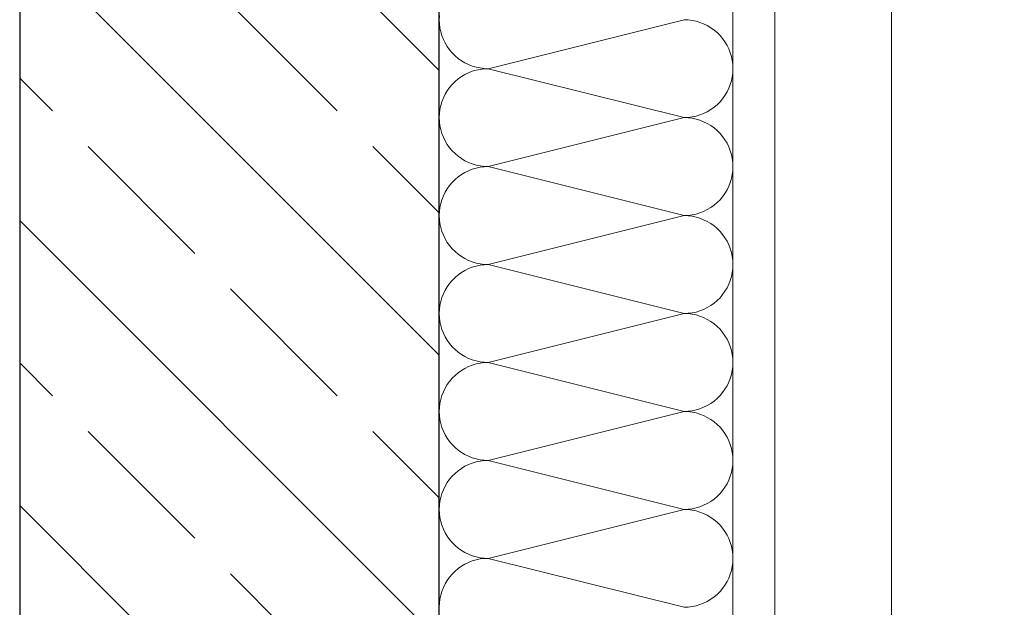
# Model space of a CAD drawing. Extents: x 0 to 78.5, y 0 to 44.5.
# Drawn here: x 23.9 to 24.5, y 27.6 to 27.9 of the extents above; entities that cross this region are included whole.
import ezdxf
from ezdxf.xclip import XClip

# ---------------------------------------------------------------- set-up
doc = ezdxf.new("R2010")
doc.units = 0
doc.header["$MEASUREMENT"] = 0
doc.header["$XCLIPFRAME"] = 0
for name, color, linetype in [('80 Raum', 7, 'Continuous'), ('Neubau_01 Linien', 7, 'Continuous'), ('Neubau_10 Wand außen', 7, 'Continuous'), ('Neubau_20 Unterdämmung', 7, 'Continuous')]:
    doc.layers.add(name, color=color, linetype=linetype)

# ---------------------------------------------------------------- blocks, each defined once
blk = doc.blocks.new('*X52')
at = {"layer": 'Neubau_10 Wand außen', "color": 7, "linetype": 'Continuous', "lineweight": 13, "ltscale": 20}
for p, q in [((24.1161, 27.92865), (24.116, 27.92624)), ((24.116, 27.92624), (24.1161, 27.92383)), ((24.1161, 27.92383), (24.1164, 27.92144)), ((24.1164, 27.92144), (24.1169, 27.91908)), ((24.26184, 27.92624), (24.14517, 27.89707)), ((24.26425, 27.92614), (24.26184, 27.92624)), ((24.26664, 27.92584), (24.26425, 27.92614)), ((24.269, 27.92535), (24.26664, 27.92584)), ((24.27131, 27.92466), (24.269, 27.92535)), ((24.27355, 27.92378), (24.27131, 27.92466)), ((24.27572, 27.92272), (24.27355, 27.92378)), ((24.27779, 27.92149), (24.27572, 27.92272)), ((24.27975, 27.92009), (24.27779, 27.92149)), ((24.1169, 27.91908), (24.11758, 27.91677)), ((24.11758, 27.91677), (24.11846, 27.91452)), ((24.28159, 27.91853), (24.27975, 27.92009)), ((24.2833, 27.91683), (24.28159, 27.91853)), ((24.28485, 27.91499), (24.2833, 27.91683)), ((24.28625, 27.91302), (24.28485, 27.91499)), ((24.11846, 27.91452), (24.11952, 27.91236)), ((24.11952, 27.91236), (24.12075, 27.91029)), ((24.12075, 27.91029), (24.12215, 27.90832)), ((24.28749, 27.91095), (24.28625, 27.91302)), ((24.28855, 27.90879), (24.28749, 27.91095)), ((24.12215, 27.90832), (24.12371, 27.90648)), ((24.12371, 27.90648), (24.12542, 27.90478)), ((24.12542, 27.90478), (24.12726, 27.90322)), ((24.12726, 27.90322), (24.12922, 27.90182)), ((24.28942, 27.90654), (24.28855, 27.90879)), ((24.29011, 27.90423), (24.28942, 27.90654)), ((24.29061, 27.90187), (24.29011, 27.90423)), ((24.12922, 27.90182), (24.13129, 27.90059)), ((24.13129, 27.90059), (24.13345, 27.89953)), ((24.13345, 27.89953), (24.1357, 27.89865)), ((24.1357, 27.89865), (24.13801, 27.89796)), ((24.13801, 27.89796), (24.14037, 27.89747)), ((24.14037, 27.89747), (24.14276, 27.89717)), ((24.14276, 27.89717), (24.14517, 27.89707)), ((24.2909, 27.89948), (24.29061, 27.90187)), ((24.291, 27.89707), (24.2909, 27.89948)), ((24.12922, 27.89232), (24.12726, 27.89092)), ((24.13129, 27.89356), (24.12922, 27.89232)), ((24.13345, 27.89461), (24.13129, 27.89356)), ((24.1357, 27.89549), (24.13345, 27.89461)), ((24.13801, 27.89618), (24.1357, 27.89549)), ((24.14037, 27.89667), (24.13801, 27.89618)), ((24.14276, 27.89697), (24.14037, 27.89667)), ((24.14517, 27.89707), (24.14276, 27.89697)), ((24.26184, 27.8679), (24.14517, 27.89707)), ((24.29011, 27.88991), (24.29061, 27.89227)), ((24.29061, 27.89227), (24.2909, 27.89466)), ((24.2909, 27.89466), (24.291, 27.89707)), ((24.12215, 27.88582), (24.12075, 27.88386)), ((24.12371, 27.88766), (24.12215, 27.88582)), ((24.12542, 27.88936), (24.12371, 27.88766)), ((24.12726, 27.89092), (24.12542, 27.88936)), ((24.28855, 27.88536), (24.28942, 27.8876)), ((24.28942, 27.8876), (24.29011, 27.88991)), ((24.11846, 27.87962), (24.11758, 27.87737)), ((24.11952, 27.88179), (24.11846, 27.87962)), ((24.12075, 27.88386), (24.11952, 27.88179)), ((24.28485, 27.87916), (24.28625, 27.88112)), ((24.28625, 27.88112), (24.28749, 27.88319)), ((24.28749, 27.88319), (24.28855, 27.88536)), ((24.1169, 27.87506), (24.1164, 27.87271)), ((24.11758, 27.87737), (24.1169, 27.87506)), ((24.27779, 27.87265), (24.27975, 27.87405)), ((24.27975, 27.87405), (24.28159, 27.87561)), ((24.28159, 27.87561), (24.2833, 27.87732)), ((24.2833, 27.87732), (24.28485, 27.87916)), ((24.1161, 27.87031), (24.116, 27.8679)), ((24.116, 27.8679), (24.1161, 27.8655)), ((24.1164, 27.87271), (24.1161, 27.87031)), ((24.26184, 27.8679), (24.14517, 27.83874)), ((24.26184, 27.8679), (24.26425, 27.868)), ((24.26425, 27.8678), (24.26184, 27.8679)), ((24.26425, 27.868), (24.26664, 27.8683)), ((24.26664, 27.86751), (24.26425, 27.8678)), ((24.26664, 27.8683), (24.269, 27.8688)), ((24.269, 27.8688), (24.27131, 27.86948)), ((24.27131, 27.86948), (24.27355, 27.87036)), ((24.27355, 27.87036), (24.27572, 27.87142)), ((24.27572, 27.87142), (24.27779, 27.87265)), ((24.1161, 27.8655), (24.1164, 27.8631)), ((24.1164, 27.8631), (24.1169, 27.86074)), ((24.269, 27.86701), (24.26664, 27.86751)), ((24.27131, 27.86632), (24.269, 27.86701)), ((24.27355, 27.86545), (24.27131, 27.86632)), ((24.27572, 27.86439), (24.27355, 27.86545)), ((24.27779, 27.86316), (24.27572, 27.86439)), ((24.27975, 27.86175), (24.27779, 27.86316)), ((24.1169, 27.86074), (24.11758, 27.85843)), ((24.11758, 27.85843), (24.11846, 27.85619)), ((24.11846, 27.85619), (24.11952, 27.85402)), ((24.28159, 27.8602), (24.27975, 27.86175)), ((24.2833, 27.85849), (24.28159, 27.8602)), ((24.28485, 27.85665), (24.2833, 27.85849)), ((24.28625, 27.85469), (24.28485, 27.85665)), ((24.11952, 27.85402), (24.12075, 27.85195)), ((24.12075, 27.85195), (24.12215, 27.84999)), ((24.28749, 27.85262), (24.28625, 27.85469)), ((24.28855, 27.85045), (24.28749, 27.85262)), ((24.28942, 27.84821), (24.28855, 27.85045)), ((24.12215, 27.84999), (24.12371, 27.84815)), ((24.12371, 27.84815), (24.12542, 27.84645)), ((24.12542, 27.84645), (24.12726, 27.84489)), ((24.12726, 27.84489), (24.12922, 27.84349)), ((24.29011, 27.8459), (24.28942, 27.84821)), ((24.29061, 27.84354), (24.29011, 27.8459)), ((24.12922, 27.84349), (24.13129, 27.84225)), ((24.13129, 27.84225), (24.13345, 27.84119)), ((24.13345, 27.84119), (24.1357, 27.84032)), ((24.1357, 27.84032), (24.13801, 27.83963)), ((24.13801, 27.83963), (24.14037, 27.83914)), ((24.14037, 27.83914), (24.14276, 27.83884)), ((24.14276, 27.83864), (24.14037, 27.83834)), ((24.14276, 27.83884), (24.14517, 27.83874)), ((24.14517, 27.83874), (24.14276, 27.83864)), ((24.26184, 27.80957), (24.14517, 27.83874)), ((24.2909, 27.84115), (24.29061, 27.84354)), ((24.291, 27.83874), (24.2909, 27.84115)), ((24.2909, 27.83633), (24.291, 27.83874)), ((24.12726, 27.83259), (24.12542, 27.83103)), ((24.12922, 27.83399), (24.12726, 27.83259)), ((24.13129, 27.83522), (24.12922, 27.83399)), ((24.13345, 27.83628), (24.13129, 27.83522)), ((24.1357, 27.83716), (24.13345, 27.83628)), ((24.13801, 27.83785), (24.1357, 27.83716)), ((24.14037, 27.83834), (24.13801, 27.83785)), ((24.29011, 27.83158), (24.29061, 27.83394)), ((24.29061, 27.83394), (24.2909, 27.83633)), ((24.12215, 27.82749), (24.12075, 27.82552)), ((24.12371, 27.82933), (24.12215, 27.82749)), ((24.12542, 27.83103), (24.12371, 27.82933)), ((24.28749, 27.82486), (24.28855, 27.82702)), ((24.28855, 27.82702), (24.28942, 27.82927)), ((24.28942, 27.82927), (24.29011, 27.83158)), ((24.11846, 27.82129), (24.11758, 27.81904)), ((24.11952, 27.82345), (24.11846, 27.82129)), ((24.12075, 27.82552), (24.11952, 27.82345)), ((24.28485, 27.82082), (24.28625, 27.82279)), ((24.28625, 27.82279), (24.28749, 27.82486)), ((24.1169, 27.81673), (24.1164, 27.81437)), ((24.11758, 27.81904), (24.1169, 27.81673)), ((24.27779, 27.81432), (24.27975, 27.81572)), ((24.27975, 27.81572), (24.28159, 27.81728)), ((24.28159, 27.81728), (24.2833, 27.81898)), ((24.2833, 27.81898), (24.28485, 27.82082)), ((24.1161, 27.81198), (24.116, 27.80957)), ((24.116, 27.80957), (24.1161, 27.80716)), ((24.1164, 27.81437), (24.1161, 27.81198)), ((24.26184, 27.80957), (24.14517, 27.7804)), ((24.26184, 27.80957), (24.26425, 27.80967)), ((24.26425, 27.80947), (24.26184, 27.80957)), ((24.26425, 27.80967), (24.26664, 27.80997)), ((24.26664, 27.80917), (24.26425, 27.80947)), ((24.26664, 27.80997), (24.269, 27.81046)), ((24.269, 27.80868), (24.26664, 27.80917)), ((24.269, 27.81046), (24.27131, 27.81115)), ((24.27131, 27.81115), (24.27355, 27.81203)), ((24.27355, 27.81203), (24.27572, 27.81309)), ((24.27572, 27.81309), (24.27779, 27.81432)), ((24.1161, 27.80716), (24.1164, 27.80477)), ((24.1164, 27.80477), (24.1169, 27.80241)), ((24.27131, 27.80799), (24.269, 27.80868)), ((24.27355, 27.80711), (24.27131, 27.80799)), ((24.27572, 27.80606), (24.27355, 27.80711)), ((24.27779, 27.80482), (24.27572, 27.80606)), ((24.27975, 27.80342), (24.27779, 27.80482)), ((24.28159, 27.80186), (24.27975, 27.80342)), ((24.1169, 27.80241), (24.11758, 27.8001)), ((24.11758, 27.8001), (24.11846, 27.79786)), ((24.11846, 27.79786), (24.11952, 27.79569)), ((24.2833, 27.80016), (24.28159, 27.80186)), ((24.28485, 27.79832), (24.2833, 27.80016)), ((24.28625, 27.79636), (24.28485, 27.79832)), ((24.11952, 27.79569), (24.12075, 27.79362)), ((24.12075, 27.79362), (24.12215, 27.79166)), ((24.12215, 27.79166), (24.12371, 27.78982)), ((24.28749, 27.79429), (24.28625, 27.79636)), ((24.28855, 27.79212), (24.28749, 27.79429)), ((24.28942, 27.78987), (24.28855, 27.79212)), ((24.12371, 27.78982), (24.12542, 27.78811)), ((24.12542, 27.78811), (24.12726, 27.78655)), ((24.12726, 27.78655), (24.12922, 27.78515)), ((24.29011, 27.78756), (24.28942, 27.78987)), ((24.29061, 27.78521), (24.29011, 27.78756)), ((24.12922, 27.78515), (24.13129, 27.78392)), ((24.13129, 27.78392), (24.13345, 27.78286)), ((24.13345, 27.78286), (24.1357, 27.78198)), ((24.1357, 27.78198), (24.13801, 27.7813)), ((24.13801, 27.7813), (24.14037, 27.7808)), ((24.14037, 27.78001), (24.13801, 27.77951)), ((24.14037, 27.7808), (24.14276, 27.7805)), ((24.14276, 27.7803), (24.14037, 27.78001)), ((24.14276, 27.7805), (24.14517, 27.7804)), ((24.14517, 27.7804), (24.14276, 27.7803)), ((24.26184, 27.75124), (24.14517, 27.7804)), ((24.2909, 27.78281), (24.29061, 27.78521)), ((24.291, 27.7804), (24.2909, 27.78281)), ((24.2909, 27.778), (24.291, 27.7804)), ((24.12726, 27.77425), (24.12542, 27.7727)), ((24.12922, 27.77566), (24.12726, 27.77425)), ((24.13129, 27.77689), (24.12922, 27.77566)), ((24.13345, 27.77795), (24.13129, 27.77689)), ((24.1357, 27.77882), (24.13345, 27.77795)), ((24.13801, 27.77951), (24.1357, 27.77882)), ((24.29011, 27.77324), (24.29061, 27.7756)), ((24.29061, 27.7756), (24.2909, 27.778)), ((24.12215, 27.76915), (24.12075, 27.76719)), ((24.12371, 27.77099), (24.12215, 27.76915)), ((24.12542, 27.7727), (24.12371, 27.77099)), ((24.28749, 27.76652), (24.28855, 27.76869)), ((24.28855, 27.76869), (24.28942, 27.77093)), ((24.28942, 27.77093), (24.29011, 27.77324)), ((24.11846, 27.76295), (24.11758, 27.76071)), ((24.11952, 27.76512), (24.11846, 27.76295)), ((24.12075, 27.76719), (24.11952, 27.76512)), ((24.2833, 27.76065), (24.28485, 27.76249)), ((24.28485, 27.76249), (24.28625, 27.76445)), ((24.28625, 27.76445), (24.28749, 27.76652)), ((24.1169, 27.7584), (24.1164, 27.75604)), ((24.11758, 27.76071), (24.1169, 27.7584)), ((24.27779, 27.75599), (24.27975, 27.75739)), ((24.27975, 27.75739), (24.28159, 27.75895)), ((24.28159, 27.75895), (24.2833, 27.76065)), ((24.1161, 27.75365), (24.116, 27.75124)), ((24.116, 27.75124), (24.1161, 27.74883)), ((24.1164, 27.75604), (24.1161, 27.75365)), ((24.26184, 27.75124), (24.14517, 27.72207)), ((24.26184, 27.75124), (24.26425, 27.75134)), ((24.26425, 27.75114), (24.26184, 27.75124)), ((24.26425, 27.75134), (24.26664, 27.75164)), ((24.26664, 27.75084), (24.26425, 27.75114)), ((24.26664, 27.75164), (24.269, 27.75213)), ((24.269, 27.75035), (24.26664, 27.75084)), ((24.269, 27.75213), (24.27131, 27.75282)), ((24.27131, 27.75282), (24.27355, 27.75369)), ((24.27355, 27.75369), (24.27572, 27.75475)), ((24.27572, 27.75475), (24.27779, 27.75599)), ((24.1161, 27.74883), (24.1164, 27.74644)), ((24.1164, 27.74644), (24.1169, 27.74408)), ((24.27131, 27.74966), (24.269, 27.75035)), ((24.27355, 27.74878), (24.27131, 27.74966)), ((24.27572, 27.74772), (24.27355, 27.74878)), ((24.27779, 27.74649), (24.27572, 27.74772)), ((24.27975, 27.74509), (24.27779, 27.74649)), ((24.28159, 27.74353), (24.27975, 27.74509)), ((24.1169, 27.74408), (24.11758, 27.74177)), ((24.11758, 27.74177), (24.11846, 27.73952)), ((24.11846, 27.73952), (24.11952, 27.73736)), ((24.2833, 27.74183), (24.28159, 27.74353)), ((24.28485, 27.73999), (24.2833, 27.74183)), ((24.28625, 27.73802), (24.28485, 27.73999)), ((24.11952, 27.73736), (24.12075, 27.73529)), ((24.12075, 27.73529), (24.12215, 27.73332)), ((24.12215, 27.73332), (24.12371, 27.73148)), ((24.28749, 27.73595), (24.28625, 27.73802)), ((24.28855, 27.73379), (24.28749, 27.73595)), ((24.28942, 27.73154), (24.28855, 27.73379)), ((24.12371, 27.73148), (24.12542, 27.72978)), ((24.12542, 27.72978), (24.12726, 27.72822)), ((24.12726, 27.72822), (24.12922, 27.72682)), ((24.29011, 27.72923), (24.28942, 27.73154)), ((24.29061, 27.72687), (24.29011, 27.72923)), ((24.12922, 27.72682), (24.13129, 27.72559)), ((24.13129, 27.72559), (24.13345, 27.72453)), ((24.13345, 27.72453), (24.1357, 27.72365)), ((24.1357, 27.72365), (24.13801, 27.72296)), ((24.13801, 27.72118), (24.1357, 27.72049)), ((24.13801, 27.72296), (24.14037, 27.72247)), ((24.14037, 27.72167), (24.13801, 27.72118)), ((24.14037, 27.72247), (24.14276, 27.72217)), ((24.14276, 27.72197), (24.14037, 27.72167)), ((24.14276, 27.72217), (24.14517, 27.72207)), ((24.14517, 27.72207), (24.14276, 27.72197)), ((24.26184, 27.6929), (24.14517, 27.72207)), ((24.2909, 27.72448), (24.29061, 27.72687)), ((24.291, 27.72207), (24.2909, 27.72448)), ((24.2909, 27.71966), (24.291, 27.72207)), ((24.12726, 27.71592), (24.12542, 27.71436)), ((24.12922, 27.71732), (24.12726, 27.71592)), ((24.13129, 27.71856), (24.12922, 27.71732)), ((24.13345, 27.71961), (24.13129, 27.71856)), ((24.1357, 27.72049), (24.13345, 27.71961)), ((24.29011, 27.71491), (24.29061, 27.71727)), ((24.29061, 27.71727), (24.2909, 27.71966)), ((24.12215, 27.71082), (24.12075, 27.70886)), ((24.12371, 27.71266), (24.12215, 27.71082)), ((24.12542, 27.71436), (24.12371, 27.71266)), ((24.28749, 27.70819), (24.28855, 27.71036)), ((24.28855, 27.71036), (24.28942, 27.7126)), ((24.28942, 27.7126), (24.29011, 27.71491)), ((24.11846, 27.70462), (24.11758, 27.70237)), ((24.11952, 27.70679), (24.11846, 27.70462)), ((24.12075, 27.70886), (24.11952, 27.70679)), ((24.2833, 27.70232), (24.28485, 27.70416)), ((24.28485, 27.70416), (24.28625, 27.70612)), ((24.28625, 27.70612), (24.28749, 27.70819)), ((24.1164, 27.69771), (24.1161, 27.69531)), ((24.1169, 27.70006), (24.1164, 27.69771)), ((24.11758, 27.70237), (24.1169, 27.70006)), ((24.27572, 27.69642), (24.27779, 27.69765)), ((24.27779, 27.69765), (24.27975, 27.69905)), ((24.27975, 27.69905), (24.28159, 27.70061)), ((24.28159, 27.70061), (24.2833, 27.70232)), ((24.1161, 27.69531), (24.116, 27.6929)), ((24.116, 27.6929), (24.1161, 27.6905)), ((24.26184, 27.6929), (24.14517, 27.66374)), ((24.26184, 27.6929), (24.26425, 27.693)), ((24.26425, 27.6928), (24.26184, 27.6929)), ((24.26425, 27.693), (24.26664, 27.6933)), ((24.26664, 27.69251), (24.26425, 27.6928)), ((24.26664, 27.6933), (24.269, 27.6938)), ((24.269, 27.69201), (24.26664, 27.69251)), ((24.269, 27.6938), (24.27131, 27.69448)), ((24.27131, 27.69132), (24.269, 27.69201)), ((24.27131, 27.69448), (24.27355, 27.69536)), ((24.27355, 27.69536), (24.27572, 27.69642)), ((24.1161, 27.6905), (24.1164, 27.6881)), ((24.1164, 27.6881), (24.1169, 27.68574)), ((24.27355, 27.69045), (24.27131, 27.69132)), ((24.27572, 27.68939), (24.27355, 27.69045)), ((24.27779, 27.68816), (24.27572, 27.68939)), ((24.27975, 27.68675), (24.27779, 27.68816)), ((24.28159, 27.6852), (24.27975, 27.68675)), ((24.1169, 27.68574), (24.11758, 27.68343)), ((24.11758, 27.68343), (24.11846, 27.68119)), ((24.11846, 27.68119), (24.11952, 27.67902)), ((24.2833, 27.68349), (24.28159, 27.6852)), ((24.28485, 27.68165), (24.2833, 27.68349)), ((24.28625, 27.67969), (24.28485, 27.68165)), ((24.11952, 27.67902), (24.12075, 27.67695)), ((24.12075, 27.67695), (24.12215, 27.67499)), ((24.12215, 27.67499), (24.12371, 27.67315)), ((24.28749, 27.67762), (24.28625, 27.67969)), ((24.28855, 27.67545), (24.28749, 27.67762)), ((24.28942, 27.67321), (24.28855, 27.67545)), ((24.12371, 27.67315), (24.12542, 27.67145)), ((24.12542, 27.67145), (24.12726, 27.66989)), ((24.12726, 27.66989), (24.12922, 27.66849)), ((24.12922, 27.66849), (24.13129, 27.66725)), ((24.29011, 27.6709), (24.28942, 27.67321)), ((24.29061, 27.66854), (24.29011, 27.6709)), ((24.2909, 27.66615), (24.29061, 27.66854)), ((24.13129, 27.66725), (24.13345, 27.66619)), ((24.13345, 27.66619), (24.1357, 27.66532)), ((24.1357, 27.66532), (24.13801, 27.66463)), ((24.13801, 27.66285), (24.1357, 27.66216)), ((24.13801, 27.66463), (24.14037, 27.66414)), ((24.14037, 27.66334), (24.13801, 27.66285)), ((24.14037, 27.66414), (24.14276, 27.66384)), ((24.14276, 27.66364), (24.14037, 27.66334)), ((24.14276, 27.66384), (24.14517, 27.66374)), ((24.14517, 27.66374), (24.14276, 27.66364)), ((24.26184, 27.63457), (24.14517, 27.66374)), ((24.291, 27.66374), (24.2909, 27.66615)), ((24.2909, 27.66133), (24.291, 27.66374)), ((24.12726, 27.65759), (24.12542, 27.65603)), ((24.12922, 27.65899), (24.12726, 27.65759)), ((24.13129, 27.66022), (24.12922, 27.65899)), ((24.13345, 27.66128), (24.13129, 27.66022)), ((24.1357, 27.66216), (24.13345, 27.66128)), ((24.28942, 27.65427), (24.29011, 27.65658)), ((24.29011, 27.65658), (24.29061, 27.65894)), ((24.29061, 27.65894), (24.2909, 27.66133)), ((24.12215, 27.65249), (24.12075, 27.65052)), ((24.12371, 27.65433), (24.12215, 27.65249)), ((24.12542, 27.65603), (24.12371, 27.65433)), ((24.28749, 27.64986), (24.28855, 27.65202)), ((24.28855, 27.65202), (24.28942, 27.65427)), ((24.11846, 27.64629), (24.11758, 27.64404)), ((24.11952, 27.64845), (24.11846, 27.64629)), ((24.12075, 27.65052), (24.11952, 27.64845)), ((24.2833, 27.64398), (24.28485, 27.64582)), ((24.28485, 27.64582), (24.28625, 27.64779)), ((24.28625, 27.64779), (24.28749, 27.64986)), ((24.1164, 27.63937), (24.1161, 27.63698)), ((24.1169, 27.64173), (24.1164, 27.63937)), ((24.11758, 27.64404), (24.1169, 27.64173)), ((24.27572, 27.63809), (24.27779, 27.63932)), ((24.27779, 27.63932), (24.27975, 27.64072)), ((24.27975, 27.64072), (24.28159, 27.64228)), ((24.28159, 27.64228), (24.2833, 27.64398)), ((24.1161, 27.63698), (24.116, 27.63457)), ((24.116, 27.63457), (24.1161, 27.63216)), ((24.26184, 27.63457), (24.14517, 27.6054)), ((24.26184, 27.63457), (24.26425, 27.63467)), ((24.26425, 27.63447), (24.26184, 27.63457)), ((24.26425, 27.63467), (24.26664, 27.63497)), ((24.26664, 27.63417), (24.26425, 27.63447)), ((24.26664, 27.63497), (24.269, 27.63546)), ((24.269, 27.63368), (24.26664, 27.63417)), ((24.269, 27.63546), (24.27131, 27.63615)), ((24.27131, 27.63299), (24.269, 27.63368)), ((24.27131, 27.63615), (24.27355, 27.63703)), ((24.27355, 27.63703), (24.27572, 27.63809)), ((24.1161, 27.63216), (24.1164, 27.62977)), ((24.1164, 27.62977), (24.1169, 27.62741)), ((24.1169, 27.62741), (24.11758, 27.6251)), ((24.27355, 27.63211), (24.27131, 27.63299)), ((24.27572, 27.63106), (24.27355, 27.63211)), ((24.27779, 27.62982), (24.27572, 27.63106)), ((24.27975, 27.62842), (24.27779, 27.62982)), ((24.28159, 27.62686), (24.27975, 27.62842)), ((24.11758, 27.6251), (24.11846, 27.62286)), ((24.11846, 27.62286), (24.11952, 27.62069)), ((24.2833, 27.62516), (24.28159, 27.62686)), ((24.28485, 27.62332), (24.2833, 27.62516)), ((24.28625, 27.62136), (24.28485, 27.62332)), ((24.11952, 27.62069), (24.12075, 27.61862)), ((24.12075, 27.61862), (24.12215, 27.61666)), ((24.12215, 27.61666), (24.12371, 27.61482)), ((24.28749, 27.61929), (24.28625, 27.62136)), ((24.28855, 27.61712), (24.28749, 27.61929)), ((24.28942, 27.61487), (24.28855, 27.61712)), ((24.12371, 27.61482), (24.12542, 27.61311)), ((24.12542, 27.61311), (24.12726, 27.61155)), ((24.12726, 27.61155), (24.12922, 27.61015)), ((24.12922, 27.61015), (24.13129, 27.60892)), ((24.29011, 27.61256), (24.28942, 27.61487)), ((24.29061, 27.61021), (24.29011, 27.61256)), ((24.2909, 27.60781), (24.29061, 27.61021)), ((24.13129, 27.60892), (24.13345, 27.60786)), ((24.13345, 27.60786), (24.1357, 27.60698)), ((24.1357, 27.60382), (24.13345, 27.60295)), ((24.1357, 27.60698), (24.13801, 27.6063)), ((24.13801, 27.60451), (24.1357, 27.60382)), ((24.13801, 27.6063), (24.14037, 27.6058)), ((24.14037, 27.60501), (24.13801, 27.60451)), ((24.14037, 27.6058), (24.14276, 27.6055)), ((24.14276, 27.6053), (24.14037, 27.60501)), ((24.14276, 27.6055), (24.14517, 27.6054)), ((24.14517, 27.6054), (24.14276, 27.6053)), ((24.26184, 27.57624), (24.14517, 27.6054)), ((24.291, 27.6054), (24.2909, 27.60781)), ((24.2909, 27.603), (24.291, 27.6054)), ((24.12726, 27.59925), (24.12542, 27.5977)), ((24.12922, 27.60066), (24.12726, 27.59925)), ((24.13129, 27.60189), (24.12922, 27.60066)), ((24.13345, 27.60295), (24.13129, 27.60189)), ((24.28942, 27.59593), (24.29011, 27.59824)), ((24.29011, 27.59824), (24.29061, 27.6006)), ((24.29061, 27.6006), (24.2909, 27.603)), ((24.12075, 27.59219), (24.11952, 27.59012)), ((24.12215, 27.59415), (24.12075, 27.59219)), ((24.12371, 27.59599), (24.12215, 27.59415)), ((24.12542, 27.5977), (24.12371, 27.59599)), ((24.28749, 27.59152), (24.28855, 27.59369)), ((24.28855, 27.59369), (24.28942, 27.59593)), ((24.11846, 27.58795), (24.11758, 27.58571)), ((24.11952, 27.59012), (24.11846, 27.58795)), ((24.2833, 27.58565), (24.28485, 27.58749)), ((24.28485, 27.58749), (24.28625, 27.58945)), ((24.28625, 27.58945), (24.28749, 27.59152)), ((24.1164, 27.58104), (24.1161, 27.57865)), ((24.1169, 27.5834), (24.1164, 27.58104)), ((24.11758, 27.58571), (24.1169, 27.5834)), ((24.27572, 27.57975), (24.27779, 27.58099)), ((24.27779, 27.58099), (24.27975, 27.58239)), ((24.27975, 27.58239), (24.28159, 27.58395)), ((24.28159, 27.58395), (24.2833, 27.58565)), ((24.1161, 27.57865), (24.116, 27.57624)), ((24.26184, 27.57624), (24.26425, 27.57634)), ((24.26425, 27.57634), (24.26664, 27.57664)), ((24.26664, 27.57664), (24.269, 27.57713)), ((24.269, 27.57713), (24.27131, 27.57782)), ((24.27131, 27.57782), (24.27355, 27.57869)), ((24.27355, 27.57869), (24.27572, 27.57975))]:
    blk.add_line(p, q, dxfattribs=at)
blk = doc.blocks.new('Zeichnung_4_1', base_point=(-18.56216, 158.65123))
at = {"layer": 'Neubau_10 Wand außen', "linetype": 'Continuous', "lineweight": 0, "true_color": 0x000000}
h = blk.add_hatch(dxfattribs=at)
h.set_pattern_fill('Beton__Stahlbeton_0001', color=18, style=0, pattern_type=2)
h.set_pattern_definition([(315.00001, (-18.56216, 158.65123), (0.0848528, 0.08485282), []), (315.00001, (-18.51973, 158.69366), (0.0848528, 0.08485282), [0.09, -0.03])])
h.paths.add_polyline_path([(24.116, 28.92977), (23.866, 28.92977), (23.866, 27.43232), (24.116, 27.43232)])
at = {"layer": 'Neubau_01 Linien', "color": 253, "linetype": 'Continuous', "lineweight": 18, "ltscale": 20, "true_color": 0xb4b4b4, "flags": 128}
blk.add_lwpolyline([(27.8855, 29.81364), (27.8855, 24.81364), (24.3855, 24.81364), (24.3855, 29.81364)], close=True, dxfattribs=at)
at = {"layer": 'Neubau_10 Wand außen', "color": 7, "linetype": 'Continuous', "lineweight": 25, "ltscale": 20}
blk.add_line((24.116, 27.43232), (24.116, 28.92977), dxfattribs=at)
at = {"layer": 'Neubau_10 Wand außen', "color": 7, "linetype": 'Continuous', "lineweight": 25, "ltscale": 20, "flags": 128}
blk.add_lwpolyline([(23.866, 28.92977), (23.866, 27.43232)], dxfattribs=at)
at = {"layer": 'Neubau_10 Wand außen', "color": 7, "linetype": 'Continuous', "lineweight": 18, "ltscale": 20, "flags": 128}
blk.add_lwpolyline([(24.291, 27.43232), (24.291, 28.92977)], dxfattribs=at)
at = {"layer": 'Neubau_20 Unterdämmung', "color": 7, "linetype": 'Continuous', "lineweight": 18, "ltscale": 20, "flags": 128}
for points in [[(24.316, 23.14484), (24.316, 29.99306)], [(24.116, 29.79306), (24.116, 23.10566)]]:
    blk.add_lwpolyline(points, dxfattribs=at)
at = {"layer": 'Neubau_20 Unterdämmung', "color": 7, "linetype": 'Continuous', "lineweight": 13, "ltscale": 20, "flags": 128}
blk.add_lwpolyline([(24.116, 29.49306), (24.116, 22.92733), (31.491, 24.37216), (31.491, 29.49306)], close=True, dxfattribs=at)
at = {"layer": '80 Raum', "color": 7, "linetype": 'Continuous', "lineweight": 13, "ltscale": 20}
blk.add_blockref('*X52', (0, 0), dxfattribs=at)

msp = doc.modelspace()

# ---------------------------------------------------------------- block references
at = {"color": 7, "linetype": 'Continuous', "lineweight": 13, "ltscale": 20}
ref = msp.add_blockref('Zeichnung_4_1', (-18.56216, 158.65123), dxfattribs=at)
XClip(ref).set_block_clipping_path([(1.2500000269, 44.0499978279), (1.2500047099, 0.4999927201), (68.9500000349, 0.5), (68.95, 29.7), (77.95, 29.7000029152), (77.9499953519, 44.0500060755)])

doc.saveas('drawing.dxf')
